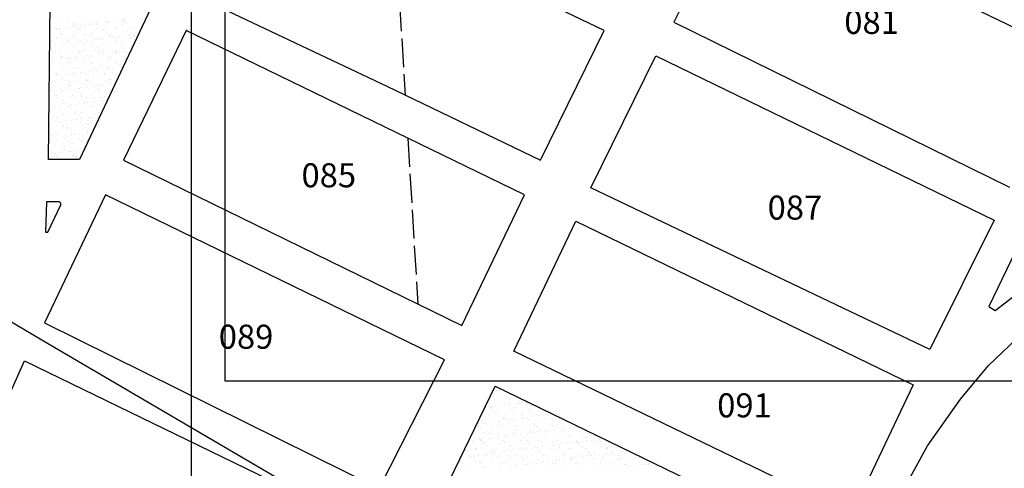
# Model space of a CAD drawing. Extents: x 183092 to 370957, y 1671495 to 3349112.
# Drawn here: x 184481 to 184892, y 1672949 to 1673136 of the extents above; entities that cross this region are included whole.
import ezdxf

# ---------------------------------------------------------------- set-up
doc = ezdxf.new("R2010")
doc.units = 0
doc.header["$MEASUREMENT"] = 0
doc.linetypes.add('ACAD_ISO02W100', pattern=[15, 12, -3])
doc.layers.get('0').update_dxf_attribs({"linetype": 'CONTINUOUS'})
for name, color, linetype in [('P-AREA_VERDE', 3, 'CONTINUOUS'), ('P-LIM_AREA_COMP', 40, 'ACAD_ISO02W100'), ('P-LIM_SUBUEU', 5, 'CONTINUOUS'), ('P-LIM_TRAC_VIARIO', 1, 'CONTINUOUS'), ('P-MALHA', 7, 'CONTINUOUS')]:
    doc.layers.add(name, color=color, linetype=linetype)
doc.styles.add('SIMPLEX', font='simplex.shx')

msp = doc.modelspace()

# ---------------------------------------------------------------- linework, layer by layer
at = {"color": 255}
msp.add_lwpolyline([(184566.973, 1672984.947), (184566.973, 1673923.793), (185934.211, 1673923.793), (185934.211, 1672984.947)], close=True, dxfattribs=at)
at = {"layer": 'P-AREA_VERDE'}
for p, q in [((184493.336, 1673077.374), (184494.032, 1673142.339)), ((184535.924, 1673140.081), (184506.2, 1673077.374)), ((184501.196, 1673135.155), (184501.196, 1673135.155)), ((184508.981, 1673135.169), (184508.981, 1673135.169)), ((184516.766, 1673135.184), (184516.766, 1673135.184)), ((184523.657, 1673135.267), (184523.657, 1673135.267)), ((184524.552, 1673135.198), (184524.552, 1673135.198)), ((184524.959, 1673135.438), (184524.959, 1673135.438)), ((184531.71, 1673135.44), (184531.71, 1673135.44)), ((184532.337, 1673135.212), (184532.337, 1673135.212)), ((184494.465, 1673134.469), (184494.465, 1673134.469)), ((184494.87, 1673131.858), (184494.87, 1673131.858)), ((184496.064, 1673131.781), (184496.064, 1673131.781)), ((184496.525, 1673131.359), (184496.525, 1673131.359)), ((184496.74, 1673131.723), (184496.74, 1673131.723)), ((184498.041, 1673131.895), (184498.041, 1673131.895)), ((184498.242, 1673134.445), (184498.242, 1673134.445)), ((184498.26, 1673132.052), (184498.26, 1673132.052)), ((184500.073, 1673132.162), (184500.073, 1673132.162)), ((184501.623, 1673132.101), (184501.623, 1673132.101)), ((184502.25, 1673134.484), (184502.25, 1673134.484)), ((184503.469, 1673132.609), (184503.469, 1673132.609)), ((184503.579, 1673133.975), (184503.579, 1673133.975)), ((184504.04, 1673133.553), (184504.04, 1673133.553)), ((184504.637, 1673134.415), (184504.637, 1673134.415)), ((184504.77, 1673132.781), (184504.77, 1673132.781)), ((184506.045, 1673132.066), (184506.045, 1673132.066)), ((184506.215, 1673131.56), (184506.215, 1673131.56)), ((184506.803, 1673133.048), (184506.803, 1673133.048)), ((184508.167, 1673132.185), (184508.167, 1673132.185)), ((184510.035, 1673134.498), (184510.035, 1673134.498)), ((184510.199, 1673133.495), (184510.199, 1673133.495)), ((184511.39, 1673134.658), (184511.39, 1673134.658)), ((184511.5, 1673133.666), (184511.5, 1673133.666)), ((184513.532, 1673133.934), (184513.532, 1673133.934)), ((184513.73, 1673133.754), (184513.73, 1673133.754)), ((184513.831, 1673132.08), (184513.831, 1673132.08)), ((184514.562, 1673132.154), (184514.562, 1673132.154)), ((184516.219, 1673131.474), (184516.219, 1673131.474)), ((184516.679, 1673131.052), (184516.679, 1673131.052)), ((184516.928, 1673134.381), (184516.928, 1673134.381)), ((184517.821, 1673134.512), (184517.821, 1673134.512)), ((184517.933, 1673134.741), (184517.933, 1673134.741)), ((184518.229, 1673134.552), (184518.229, 1673134.552)), ((184520.262, 1673134.82), (184520.262, 1673134.82)), ((184521.314, 1673132.397), (184521.314, 1673132.397)), ((184521.616, 1673132.094), (184521.616, 1673132.094)), ((184523.734, 1673133.668), (184523.734, 1673133.668)), ((184524.195, 1673133.246), (184524.195, 1673133.246)), ((184524.329, 1673134.711), (184524.329, 1673134.711)), ((184525.606, 1673134.526), (184525.606, 1673134.526)), ((184526.37, 1673131.253), (184526.37, 1673131.253)), ((184527.858, 1673132.481), (184527.858, 1673132.481)), ((184529.401, 1673132.108), (184529.401, 1673132.108)), ((184531.081, 1673134.954), (184531.081, 1673134.954)), ((184495.028, 1673127.041), (184495.028, 1673127.041)), ((184495.429, 1673128.881), (184495.429, 1673128.881)), ((184496.484, 1673128.209), (184496.484, 1673128.209)), ((184498.4, 1673129.628), (184498.4, 1673129.628)), ((184498.7, 1673129.366), (184498.7, 1673129.366)), ((184501.188, 1673127.085), (184501.188, 1673127.085)), ((184501.78, 1673127.284), (184501.78, 1673127.284)), ((184503.215, 1673128.895), (184503.215, 1673128.895)), ((184504.269, 1673128.223), (184504.269, 1673128.223)), ((184504.795, 1673129.598), (184504.795, 1673129.598)), ((184508.324, 1673127.368), (184508.324, 1673127.368)), ((184508.703, 1673129.28), (184508.703, 1673129.28)), ((184509.108, 1673126.879), (184509.108, 1673126.879)), ((184509.164, 1673128.857), (184509.164, 1673128.857)), ((184511, 1673128.909), (184511, 1673128.909)), ((184511.339, 1673126.864), (184511.339, 1673126.864)), ((184511.547, 1673129.841), (184511.547, 1673129.841)), ((184512.054, 1673128.238), (184512.054, 1673128.238)), ((184512.504, 1673127.326), (184512.504, 1673127.326)), ((184513.805, 1673127.497), (184513.805, 1673127.497)), ((184514.719, 1673127.337), (184514.719, 1673127.337)), ((184515.837, 1673127.765), (184515.837, 1673127.765)), ((184518.091, 1673129.924), (184518.091, 1673129.924)), ((184518.785, 1673128.923), (184518.785, 1673128.923)), ((184518.854, 1673129.059), (184518.854, 1673129.059)), ((184519.233, 1673128.212), (184519.233, 1673128.212)), ((184519.84, 1673128.252), (184519.84, 1673128.252)), ((184520.534, 1673128.383), (184520.534, 1673128.383)), ((184521.471, 1673127.58), (184521.471, 1673127.58)), ((184522.567, 1673128.651), (184522.567, 1673128.651)), ((184524.486, 1673129.894), (184524.486, 1673129.894)), ((184525.962, 1673129.098), (184525.962, 1673129.098)), ((184526.571, 1673128.937), (184526.571, 1673128.937)), ((184527.264, 1673129.269), (184527.264, 1673129.269)), ((184527.625, 1673128.266), (184527.625, 1673128.266)), ((184528.015, 1673127.664), (184528.015, 1673127.664)), ((184528.858, 1673128.973), (184528.858, 1673128.973)), ((184529.296, 1673129.537), (184529.296, 1673129.537)), ((184529.319, 1673128.55), (184529.319, 1673128.55)), ((184494.133, 1673124.469), (184494.133, 1673124.469)), ((184495.649, 1673125.107), (184495.649, 1673125.107)), ((184498.557, 1673124.811), (184498.557, 1673124.811)), ((184499.045, 1673125.554), (184499.045, 1673125.554)), ((184500.279, 1673125.791), (184500.279, 1673125.791)), ((184500.346, 1673125.725), (184500.346, 1673125.725)), ((184501.649, 1673126.663), (184501.649, 1673126.663)), ((184502.378, 1673125.993), (184502.378, 1673125.993)), ((184503.824, 1673124.67), (184503.824, 1673124.67)), ((184504.952, 1673124.781), (184504.952, 1673124.781)), ((184505.774, 1673126.44), (184505.774, 1673126.44)), ((184507.075, 1673126.611), (184507.075, 1673126.611)), ((184508.064, 1673125.806), (184508.064, 1673125.806)), ((184511.704, 1673125.024), (184511.704, 1673125.024)), ((184513.827, 1673124.584), (184513.827, 1673124.584)), ((184514.288, 1673124.162), (184514.288, 1673124.162)), ((184515.85, 1673125.82), (184515.85, 1673125.82)), ((184518.248, 1673125.107), (184518.248, 1673125.107)), ((184521.343, 1673126.779), (184521.343, 1673126.779)), ((184521.629, 1673122.763), (184521.629, 1673122.763)), ((184521.803, 1673126.356), (184521.803, 1673126.356)), ((184523.635, 1673125.834), (184523.635, 1673125.834)), ((184523.978, 1673124.363), (184523.978, 1673124.363)), ((184524.644, 1673125.077), (184524.644, 1673125.077)), ((184494.513, 1673119.517), (184494.513, 1673119.517)), ((184495.185, 1673122.224), (184495.185, 1673122.224)), ((184495.922, 1673118.67), (184495.922, 1673118.67)), ((184496.308, 1673122.476), (184496.308, 1673122.476)), ((184497.448, 1673122.621), (184497.448, 1673122.621)), ((184497.954, 1673118.937), (184497.954, 1673118.937)), ((184498.503, 1673121.949), (184498.503, 1673121.949)), ((184498.715, 1673119.994), (184498.715, 1673119.994)), ((184498.797, 1673120.196), (184498.797, 1673120.196)), ((184499.257, 1673119.774), (184499.257, 1673119.774)), ((184501.35, 1673119.384), (184501.35, 1673119.384)), ((184501.938, 1673122.467), (184501.938, 1673122.467)), ((184502.298, 1673119.531), (184502.298, 1673119.531)), ((184502.651, 1673119.556), (184502.651, 1673119.556)), ((184504.683, 1673119.823), (184504.683, 1673119.823)), ((184505.11, 1673119.964), (184505.11, 1673119.964)), ((184505.234, 1673122.635), (184505.234, 1673122.635)), ((184506.288, 1673121.963), (184506.288, 1673121.963)), ((184506.312, 1673122.39), (184506.312, 1673122.39)), ((184506.773, 1673121.968), (184506.773, 1673121.968)), ((184508.079, 1673120.27), (184508.079, 1673120.27)), ((184508.481, 1673122.551), (184508.481, 1673122.551)), ((184508.948, 1673119.975), (184508.948, 1673119.975)), ((184509.38, 1673120.442), (184509.38, 1673120.442)), ((184510.083, 1673119.545), (184510.083, 1673119.545)), ((184511.413, 1673120.709), (184511.413, 1673120.709)), ((184511.862, 1673120.207), (184511.862, 1673120.207)), ((184513.019, 1673122.649), (184513.019, 1673122.649)), ((184514.073, 1673121.977), (184514.073, 1673121.977)), ((184514.809, 1673121.156), (184514.809, 1673121.156)), ((184514.877, 1673122.52), (184514.877, 1673122.52)), ((184516.11, 1673121.328), (184516.11, 1673121.328)), ((184516.463, 1673122.169), (184516.463, 1673122.169)), ((184517.869, 1673119.559), (184517.869, 1673119.559)), ((184518.142, 1673121.595), (184518.142, 1673121.595)), ((184518.406, 1673120.29), (184518.406, 1673120.29)), ((184518.951, 1673119.889), (184518.951, 1673119.889)), ((184519.412, 1673119.467), (184519.412, 1673119.467)), ((184520.805, 1673122.663), (184520.805, 1673122.663)), ((184521.538, 1673122.042), (184521.538, 1673122.042)), ((184521.859, 1673121.991), (184521.859, 1673121.991)), ((184522.839, 1673122.214), (184522.839, 1673122.214)), ((184524.801, 1673120.26), (184524.801, 1673120.26)), ((184524.872, 1673122.481), (184524.872, 1673122.481)), ((184525.654, 1673119.574), (184525.654, 1673119.574)), ((184526.467, 1673122.083), (184526.467, 1673122.083)), ((184526.927, 1673121.661), (184526.927, 1673121.661)), ((184493.917, 1673115.587), (184493.917, 1673115.587)), ((184494.62, 1673118.498), (184494.62, 1673118.498)), ((184495.343, 1673117.407), (184495.343, 1673117.407)), ((184498.872, 1673115.177), (184498.872, 1673115.177)), ((184499.468, 1673116.36), (184499.468, 1673116.36)), ((184500.522, 1673115.689), (184500.522, 1673115.689)), ((184501.432, 1673117.781), (184501.432, 1673117.781)), ((184502.095, 1673117.65), (184502.095, 1673117.65)), ((184503.921, 1673115.501), (184503.921, 1673115.501)), ((184504.382, 1673115.078), (184504.382, 1673115.078)), ((184505.267, 1673115.146), (184505.267, 1673115.146)), ((184507.253, 1673116.374), (184507.253, 1673116.374)), ((184508.307, 1673115.703), (184508.307, 1673115.703)), ((184508.639, 1673117.734), (184508.639, 1673117.734)), ((184511.436, 1673117.695), (184511.436, 1673117.695)), ((184511.897, 1673117.273), (184511.897, 1673117.273)), ((184512.019, 1673115.39), (184512.019, 1673115.39)), ((184513.718, 1673114.54), (184513.718, 1673114.54)), ((184514.072, 1673115.28), (184514.072, 1673115.28)), ((184515.034, 1673117.703), (184515.034, 1673117.703)), ((184515.038, 1673116.389), (184515.038, 1673116.389)), ((184516.093, 1673115.717), (184516.093, 1673115.717)), ((184517.114, 1673114.987), (184517.114, 1673114.987)), ((184518.415, 1673115.158), (184518.415, 1673115.158)), ((184518.563, 1673115.473), (184518.563, 1673115.473)), ((184520.447, 1673115.426), (184520.447, 1673115.426)), ((184521.587, 1673117.474), (184521.587, 1673117.474)), ((184521.786, 1673117.946), (184521.786, 1673117.946)), ((184522.824, 1673116.403), (184522.824, 1673116.403)), ((184523.843, 1673115.873), (184523.843, 1673115.873)), ((184523.878, 1673115.731), (184523.878, 1673115.731)), ((184524.075, 1673115.194), (184524.075, 1673115.194)), ((184495.5, 1673112.59), (184495.5, 1673112.59)), ((184496.405, 1673113.306), (184496.405, 1673113.306)), ((184496.532, 1673113.257), (184496.532, 1673113.257)), ((184496.866, 1673112.884), (184496.866, 1673112.884)), ((184496.925, 1673112.329), (184496.925, 1673112.329)), ((184498.227, 1673112.5), (184498.227, 1673112.5)), ((184499.041, 1673110.891), (184499.041, 1673110.891)), ((184500.259, 1673112.768), (184500.259, 1673112.768)), ((184502.252, 1673112.833), (184502.252, 1673112.833)), ((184503.655, 1673113.215), (184503.655, 1673113.215)), ((184504.317, 1673113.271), (184504.317, 1673113.271)), ((184504.956, 1673113.386), (184504.956, 1673113.386)), ((184506.556, 1673113.085), (184506.556, 1673113.085)), ((184506.988, 1673113.654), (184506.988, 1673113.654)), ((184508.796, 1673112.917), (184508.796, 1673112.917)), ((184509.045, 1673110.805), (184509.045, 1673110.805)), ((184510.384, 1673114.101), (184510.384, 1673114.101)), ((184511.685, 1673114.272), (184511.685, 1673114.272)), ((184512.102, 1673113.285), (184512.102, 1673113.285)), ((184512.177, 1673110.573), (184512.177, 1673110.573)), ((184515.192, 1673112.886), (184515.192, 1673112.886)), ((184516.56, 1673112.999), (184516.56, 1673112.999)), ((184517.021, 1673112.577), (184517.021, 1673112.577)), ((184518.721, 1673110.656), (184518.721, 1673110.656)), ((184519.196, 1673110.584), (184519.196, 1673110.584)), ((184519.888, 1673113.299), (184519.888, 1673113.299)), ((184521.944, 1673113.129), (184521.944, 1673113.129)), ((184493.701, 1673110.086), (184493.701, 1673110.086)), ((184494.014, 1673106.417), (184494.014, 1673106.417)), ((184494.756, 1673109.414), (184494.756, 1673109.414)), ((184495.658, 1673107.773), (184495.658, 1673107.773)), ((184498.551, 1673106.996), (184498.551, 1673106.996)), ((184499.029, 1673110.36), (184499.029, 1673110.36)), ((184500.532, 1673106.331), (184500.532, 1673106.331)), ((184501.487, 1673110.1), (184501.487, 1673110.1)), ((184501.529, 1673108.611), (184501.529, 1673108.611)), ((184501.99, 1673108.189), (184501.99, 1673108.189)), ((184502.41, 1673108.016), (184502.41, 1673108.016)), ((184502.541, 1673109.428), (184502.541, 1673109.428)), ((184502.564, 1673106.599), (184502.564, 1673106.599)), ((184505.425, 1673110.329), (184505.425, 1673110.329)), ((184505.96, 1673107.046), (184505.96, 1673107.046)), ((184506.336, 1673107.011), (184506.336, 1673107.011)), ((184507.261, 1673107.217), (184507.261, 1673107.217)), ((184508.954, 1673108.1), (184508.954, 1673108.1)), ((184509.272, 1673110.114), (184509.272, 1673110.114)), ((184509.293, 1673107.484), (184509.293, 1673107.484)), ((184509.506, 1673110.383), (184509.506, 1673110.383)), ((184510.326, 1673109.443), (184510.326, 1673109.443)), ((184511.681, 1673108.39), (184511.681, 1673108.39)), ((184512.689, 1673107.932), (184512.689, 1673107.932)), ((184513.99, 1673108.103), (184513.99, 1673108.103)), ((184514.121, 1673107.025), (184514.121, 1673107.025)), ((184515.349, 1673108.069), (184515.349, 1673108.069)), ((184516.023, 1673108.37), (184516.023, 1673108.37)), ((184517.057, 1673110.128), (184517.057, 1673110.128)), ((184518.112, 1673109.457), (184518.112, 1673109.457)), ((184519.419, 1673108.817), (184519.419, 1673108.817)), ((184520.72, 1673108.989), (184520.72, 1673108.989)), ((184493.802, 1673105.445), (184493.802, 1673105.445)), ((184494.475, 1673105.995), (184494.475, 1673105.995)), ((184495.72, 1673103.826), (184495.72, 1673103.826)), ((184495.815, 1673102.956), (184495.815, 1673102.956)), ((184495.835, 1673105.713), (184495.835, 1673105.713)), ((184496.65, 1673104.002), (184496.65, 1673104.002)), ((184496.775, 1673103.154), (184496.775, 1673103.154)), ((184499.187, 1673105.543), (184499.187, 1673105.543)), ((184499.23, 1673106.16), (184499.23, 1673106.16)), ((184502.567, 1673103.199), (184502.567, 1673103.199)), ((184503.506, 1673103.84), (184503.506, 1673103.84)), ((184504.165, 1673106.196), (184504.165, 1673106.196)), ((184504.56, 1673103.168), (184504.56, 1673103.168)), ((184505.582, 1673105.512), (184505.582, 1673105.512)), ((184506.654, 1673103.916), (184506.654, 1673103.916)), ((184507.114, 1673103.493), (184507.114, 1673103.493)), ((184509.111, 1673103.283), (184509.111, 1673103.283)), ((184511.291, 1673103.854), (184511.291, 1673103.854)), ((184512.334, 1673105.756), (184512.334, 1673105.756)), ((184512.345, 1673103.182), (184512.345, 1673103.182)), ((184514.169, 1673106.11), (184514.169, 1673106.11)), ((184514.63, 1673105.688), (184514.63, 1673105.688)), ((184515.507, 1673103.252), (184515.507, 1673103.252)), ((184516.805, 1673103.695), (184516.805, 1673103.695)), ((184518.878, 1673105.839), (184518.878, 1673105.839)), ((184494.806, 1673099.104), (184494.806, 1673099.104)), ((184495.973, 1673098.139), (184495.973, 1673098.139)), ((184496.107, 1673099.276), (184496.107, 1673099.276)), ((184498.14, 1673099.543), (184498.14, 1673099.543)), ((184499.138, 1673101.722), (184499.138, 1673101.722)), ((184499.344, 1673100.726), (184499.344, 1673100.726)), ((184499.599, 1673101.299), (184499.599, 1673101.299)), ((184500.57, 1673100.736), (184500.57, 1673100.736)), ((184501.535, 1673099.99), (184501.535, 1673099.99)), ((184501.774, 1673099.306), (184501.774, 1673099.306)), ((184502.725, 1673098.382), (184502.725, 1673098.382)), ((184502.837, 1673100.162), (184502.837, 1673100.162)), ((184504.869, 1673100.429), (184504.869, 1673100.429)), ((184505.74, 1673100.695), (184505.74, 1673100.695)), ((184508.265, 1673100.876), (184508.265, 1673100.876)), ((184508.355, 1673100.75), (184508.355, 1673100.75)), ((184509.269, 1673098.465), (184509.269, 1673098.465)), ((184509.289, 1673101.5), (184509.289, 1673101.5)), ((184509.566, 1673101.047), (184509.566, 1673101.047)), ((184511.598, 1673101.315), (184511.598, 1673101.315)), ((184511.778, 1673099.22), (184511.778, 1673099.22)), ((184512.238, 1673098.798), (184512.238, 1673098.798)), ((184512.492, 1673100.939), (184512.492, 1673100.939)), ((184514.994, 1673101.762), (184514.994, 1673101.762)), ((184515.664, 1673098.435), (184515.664, 1673098.435)), ((184516.141, 1673100.764), (184516.141, 1673100.764)), ((184516.295, 1673101.933), (184516.295, 1673101.933)), ((184494.259, 1673097.112), (184494.259, 1673097.112)), ((184494.804, 1673094.462), (184494.804, 1673094.462)), ((184496.747, 1673094.832), (184496.747, 1673094.832)), ((184497.208, 1673094.41), (184497.208, 1673094.41)), ((184497.739, 1673097.565), (184497.739, 1673097.565)), ((184498.794, 1673096.894), (184498.794, 1673096.894)), ((184499.502, 1673095.909), (184499.502, 1673095.909)), ((184502.589, 1673094.476), (184502.589, 1673094.476)), ((184504.262, 1673097.026), (184504.262, 1673097.026)), ((184504.723, 1673096.604), (184504.723, 1673096.604)), ((184505.142, 1673093.992), (184505.142, 1673093.992)), ((184505.525, 1673097.58), (184505.525, 1673097.58)), ((184505.897, 1673095.878), (184505.897, 1673095.878)), ((184506.579, 1673096.908), (184506.579, 1673096.908)), ((184506.898, 1673094.611), (184506.898, 1673094.611)), ((184507.174, 1673094.26), (184507.174, 1673094.26)), ((184510.374, 1673094.49), (184510.374, 1673094.49)), ((184510.57, 1673094.707), (184510.57, 1673094.707)), ((184511.871, 1673094.878), (184511.871, 1673094.878)), ((184512.649, 1673096.121), (184512.649, 1673096.121)), ((184513.31, 1673097.594), (184513.31, 1673097.594)), ((184513.903, 1673095.146), (184513.903, 1673095.146)), ((184514.364, 1673096.922), (184514.364, 1673096.922)), ((184514.413, 1673096.805), (184514.413, 1673096.805)), ((184493.715, 1673092.488), (184493.715, 1673092.488)), ((184496.13, 1673093.322), (184496.13, 1673093.322)), ((184497.111, 1673092.935), (184497.111, 1673092.935)), ((184498.412, 1673093.106), (184498.412, 1673093.106)), ((184499.383, 1673092.417), (184499.383, 1673092.417)), ((184499.659, 1673091.092), (184499.659, 1673091.092)), ((184499.758, 1673091.305), (184499.758, 1673091.305)), ((184500.445, 1673093.374), (184500.445, 1673093.374)), ((184500.813, 1673090.634), (184500.813, 1673090.634)), ((184501.871, 1673090.137), (184501.871, 1673090.137)), ((184502.882, 1673093.565), (184502.882, 1673093.565)), ((184503.84, 1673093.821), (184503.84, 1673093.821)), ((184506.055, 1673091.061), (184506.055, 1673091.061)), ((184507.544, 1673091.319), (184507.544, 1673091.319)), ((184508.598, 1673090.648), (184508.598, 1673090.648)), ((184509.386, 1673092.331), (184509.386, 1673092.331)), ((184509.426, 1673093.648), (184509.426, 1673093.648)), ((184509.847, 1673091.909), (184509.847, 1673091.909)), ((184512.022, 1673089.916), (184512.022, 1673089.916)), ((184493.988, 1673086.051), (184493.988, 1673086.051)), ((184494.356, 1673087.942), (184494.356, 1673087.942)), ((184494.817, 1673087.52), (184494.817, 1673087.52)), ((184496.02, 1673086.318), (184496.02, 1673086.318)), ((184496.288, 1673088.505), (184496.288, 1673088.505)), ((184496.823, 1673088.202), (184496.823, 1673088.202)), ((184499.416, 1673086.765), (184499.416, 1673086.765)), ((184499.817, 1673086.275), (184499.817, 1673086.275)), ((184500.717, 1673086.937), (184500.717, 1673086.937)), ((184502.332, 1673089.714), (184502.332, 1673089.714)), ((184502.75, 1673087.204), (184502.75, 1673087.204)), ((184503.04, 1673088.748), (184503.04, 1673088.748)), ((184504.507, 1673087.721), (184504.507, 1673087.721)), ((184504.608, 1673088.216), (184504.608, 1673088.216)), ((184506.145, 1673087.651), (184506.145, 1673087.651)), ((184506.212, 1673086.244), (184506.212, 1673086.244)), ((184507.447, 1673087.823), (184507.447, 1673087.823)), ((184509.479, 1673088.09), (184509.479, 1673088.09)), ((184509.584, 1673088.831), (184509.584, 1673088.831)), ((184493.992, 1673085.031), (184493.992, 1673085.031)), ((184495.046, 1673084.359), (184495.046, 1673084.359)), ((184496.445, 1673083.688), (184496.445, 1673083.688)), ((184496.992, 1673085.527), (184496.992, 1673085.527)), ((184498.842, 1673081.941), (184498.842, 1673081.941)), ((184499.48, 1673083.247), (184499.48, 1673083.247)), ((184499.941, 1673082.825), (184499.941, 1673082.825)), ((184501.778, 1673085.045), (184501.778, 1673085.045)), ((184502.832, 1673084.373), (184502.832, 1673084.373)), ((184503.197, 1673083.931), (184503.197, 1673083.931)), ((184506.627, 1673081.955), (184506.627, 1673081.955)), ((184506.995, 1673085.441), (184506.995, 1673085.441)), ((184507.456, 1673085.019), (184507.456, 1673085.019)), ((184509.563, 1673085.059), (184509.563, 1673085.059)), ((184493.43, 1673081.374), (184493.43, 1673081.374)), ((184494.6, 1673078.638), (184494.6, 1673078.638)), ((184494.991, 1673079.71), (184494.991, 1673079.71)), ((184496.011, 1673078.77), (184496.011, 1673078.77)), ((184496.293, 1673079.881), (184496.293, 1673079.881)), ((184496.603, 1673078.87), (184496.603, 1673078.87)), ((184497.066, 1673078.099), (184497.066, 1673078.099)), ((184498.325, 1673080.149), (184498.325, 1673080.149)), ((184499.974, 1673081.458), (184499.974, 1673081.458)), ((184501.721, 1673080.596), (184501.721, 1673080.596)), ((184502.116, 1673080.832), (184502.116, 1673080.832)), ((184503.022, 1673080.767), (184503.022, 1673080.767)), ((184503.355, 1673079.114), (184503.355, 1673079.114)), ((184503.797, 1673078.785), (184503.797, 1673078.785)), ((184504.604, 1673078.552), (184504.604, 1673078.552)), ((184504.851, 1673078.113), (184504.851, 1673078.113)), ((184505.055, 1673081.035), (184505.055, 1673081.035)), ((184505.065, 1673078.129), (184505.065, 1673078.129)), ((184506.37, 1673081.427), (184506.37, 1673081.427)), ((184506.2, 1673077.374), (184493.336, 1673077.374)), ((184506.2, 1673077.374), (184506.2, 1673077.374)), ((184506.2, 1673077.374), (184506.2, 1673077.374)), ((184492.503, 1673059.626), (184492.047, 1673047.089)), ((184497.865, 1673059.626), (184492.503, 1673059.626)), ((184492.503, 1673059.626), (184492.503, 1673059.626)), ((184492.503, 1673059.626), (184492.503, 1673059.626)), ((184492.503, 1673059.626), (184492.503, 1673059.626)), ((184493.059, 1673047.039), (184498.421, 1673058.412)), ((184494.218, 1673057.289), (184494.218, 1673057.289)), ((184495.337, 1673059.304), (184495.337, 1673059.304)), ((184497.233, 1673059.602), (184497.233, 1673059.602)), ((184497.43, 1673057.883), (184497.43, 1673057.883)), ((184498.421, 1673059.12), (184497.865, 1673059.626)), ((184497.891, 1673057.461), (184497.891, 1673057.461)), ((184498.421, 1673058.412), (184498.421, 1673059.12)), ((184498.421, 1673058.412), (184498.421, 1673058.412)), ((184498.421, 1673058.412), (184498.421, 1673058.412)), ((184498.421, 1673058.412), (184498.421, 1673058.412)), ((184492.551, 1673053.274), (184492.551, 1673053.274)), ((184494.086, 1673053.699), (184494.086, 1673053.699)), ((184493.366, 1673050.612), (184493.366, 1673050.612)), ((184494.375, 1673052.472), (184494.375, 1673052.472)), ((184492.047, 1673047.089), (184492.047, 1673047.089)), ((184492.047, 1673047.089), (184492.047, 1673047.089)), ((184492.047, 1673047.089), (184493.059, 1673047.039)), ((184493.057, 1673047.091), (184493.057, 1673047.091)), ((184493.059, 1673047.039), (184493.059, 1673047.039)), ((184653.874, 1672930.042), (184679.633, 1672982.835)), ((184679.633, 1672982.835), (184679.633, 1672982.835)), ((184679.633, 1672982.835), (184679.633, 1672982.835)), ((184679.633, 1672982.835), (184679.633, 1672982.835)), ((184679.633, 1672982.835), (184679.633, 1672982.835)), ((184679.633, 1672982.835), (184679.633, 1672982.835)), ((184679.633, 1672982.835), (184820.255, 1672914.808)), ((184680.104, 1672981.096), (184680.104, 1672981.096)), ((184680.189, 1672981.223), (184680.189, 1672981.223)), ((184680.65, 1672980.8), (184680.65, 1672980.8)), ((184681.406, 1672981.267), (184681.406, 1672981.267)), ((184683.885, 1672980.62), (184683.885, 1672980.62)), ((184677.29, 1672975.56), (184677.29, 1672975.56)), ((184680.662, 1672978.147), (184680.662, 1672978.147)), ((184681.088, 1672975.786), (184681.088, 1672975.786)), ((184682.409, 1672974.927), (184682.409, 1672974.927)), ((184682.825, 1672978.807), (184682.825, 1672978.807)), ((184683.711, 1672975.098), (184683.711, 1672975.098)), ((184684.023, 1672978.889), (184684.023, 1672978.889)), ((184684.042, 1672975.803), (184684.042, 1672975.803)), ((184685.078, 1672978.218), (184685.078, 1672978.218)), ((184685.313, 1672976.527), (184685.313, 1672976.527)), ((184685.743, 1672975.365), (184685.743, 1672975.365)), ((184685.774, 1672976.105), (184685.774, 1672976.105)), ((184687.057, 1672978.116), (184687.057, 1672978.116)), ((184688.873, 1672975.8), (184688.873, 1672975.8)), ((184689.139, 1672975.813), (184689.139, 1672975.813)), ((184690.44, 1672975.984), (184690.44, 1672975.984)), ((184690.586, 1672975.887), (184690.586, 1672975.887)), ((184692.472, 1672976.251), (184692.472, 1672976.251)), ((184675.68, 1672974.041), (184675.68, 1672974.041)), ((184676.981, 1672974.212), (184676.981, 1672974.212)), ((184677.798, 1672974.333), (184677.798, 1672974.333)), ((184678.257, 1672972.615), (184678.257, 1672972.615)), ((184678.259, 1672973.911), (184678.259, 1672973.911)), ((184679.014, 1672974.48), (184679.014, 1672974.48)), ((184679.311, 1672971.943), (184679.311, 1672971.943)), ((184680.434, 1672971.918), (184680.434, 1672971.918)), ((184680.819, 1672973.33), (184680.819, 1672973.33)), ((184684.2, 1672970.986), (184684.2, 1672970.986)), ((184686.043, 1672972.629), (184686.043, 1672972.629)), ((184687.097, 1672971.957), (184687.097, 1672971.957)), ((184687.215, 1672973.299), (184687.215, 1672973.299)), ((184687.949, 1672974.112), (184687.949, 1672974.112)), ((184690.437, 1672971.832), (184690.437, 1672971.832)), ((184690.744, 1672971.069), (184690.744, 1672971.069)), ((184690.898, 1672971.41), (184690.898, 1672971.41)), ((184693.828, 1672972.643), (184693.828, 1672972.643)), ((184693.967, 1672973.543), (184693.967, 1672973.543)), ((184694.882, 1672971.972), (184694.882, 1672971.972)), ((184697.139, 1672971.039), (184697.139, 1672971.039)), ((184698.413, 1672973.604), (184698.413, 1672973.604)), ((184700.588, 1672971.611), (184700.588, 1672971.611)), ((184701.507, 1672970.968), (184701.507, 1672970.968)), ((184672.557, 1672967.157), (184672.557, 1672967.157)), ((184674.433, 1672968.429), (184674.433, 1672968.429)), ((184674.589, 1672967.424), (184674.589, 1672967.424)), ((184675.321, 1672969.511), (184675.321, 1672969.511)), ((184675.407, 1672967.444), (184675.407, 1672967.444)), ((184675.867, 1672967.021), (184675.867, 1672967.021)), ((184677.448, 1672970.743), (184677.448, 1672970.743)), ((184677.985, 1672967.871), (184677.985, 1672967.871)), ((184679.286, 1672968.043), (184679.286, 1672968.043)), ((184680.977, 1672968.513), (184680.977, 1672968.513)), ((184681.319, 1672968.31), (184681.319, 1672968.31)), ((184682.922, 1672969.638), (184682.922, 1672969.638)), ((184683.107, 1672969.525), (184683.107, 1672969.525)), ((184683.383, 1672969.215), (184683.383, 1672969.215)), ((184684.714, 1672968.757), (184684.714, 1672968.757)), ((184685.558, 1672967.222), (184685.558, 1672967.222)), ((184686.016, 1672968.928), (184686.016, 1672968.928)), ((184687.372, 1672968.482), (184687.372, 1672968.482)), ((184688.048, 1672969.196), (184688.048, 1672969.196)), ((184690.892, 1672969.54), (184690.892, 1672969.54)), ((184691.444, 1672969.643), (184691.444, 1672969.643)), ((184692.745, 1672969.814), (184692.745, 1672969.814)), ((184693.073, 1672969.417), (184693.073, 1672969.417)), ((184694.124, 1672968.725), (184694.124, 1672968.725)), ((184694.777, 1672970.082), (184694.777, 1672970.082)), ((184695.561, 1672967.137), (184695.561, 1672967.137)), ((184696.022, 1672966.714), (184696.022, 1672966.714)), ((184698.173, 1672970.529), (184698.173, 1672970.529)), ((184698.677, 1672969.554), (184698.677, 1672969.554)), ((184699.474, 1672970.7), (184699.474, 1672970.7)), ((184700.668, 1672968.809), (184700.668, 1672968.809)), ((184703.077, 1672969.331), (184703.077, 1672969.331)), ((184703.537, 1672968.909), (184703.537, 1672968.909)), ((184705.712, 1672966.916), (184705.712, 1672966.916)), ((184706.463, 1672969.568), (184706.463, 1672969.568)), ((184707.064, 1672968.778), (184707.064, 1672968.778)), ((184670.527, 1672962.834), (184670.527, 1672962.834)), ((184672.491, 1672966.341), (184672.491, 1672966.341)), ((184673.545, 1672965.669), (184673.545, 1672965.669)), ((184674.59, 1672963.612), (184674.59, 1672963.612)), ((184677.34, 1672963.251), (184677.34, 1672963.251)), ((184677.605, 1672965.926), (184677.605, 1672965.926)), ((184678.042, 1672965.028), (184678.042, 1672965.028)), ((184680.276, 1672966.355), (184680.276, 1672966.355)), ((184680.531, 1672962.748), (184680.531, 1672962.748)), ((184681.134, 1672963.696), (184681.134, 1672963.696)), ((184681.331, 1672965.683), (184681.331, 1672965.683)), ((184684.357, 1672966.169), (184684.357, 1672966.169)), ((184685.126, 1672963.265), (184685.126, 1672963.265)), ((184687.019, 1672962.588), (184687.019, 1672962.588)), ((184687.53, 1672963.665), (184687.53, 1672963.665)), ((184688.046, 1672964.942), (184688.046, 1672964.942)), ((184688.062, 1672966.369), (184688.062, 1672966.369)), ((184688.321, 1672962.759), (184688.321, 1672962.759)), ((184688.507, 1672964.52), (184688.507, 1672964.52)), ((184689.116, 1672965.697), (184689.116, 1672965.697)), ((184690.353, 1672963.027), (184690.353, 1672963.027)), ((184690.901, 1672966.252), (184690.901, 1672966.252)), ((184692.911, 1672963.279), (184692.911, 1672963.279)), ((184693.749, 1672963.474), (184693.749, 1672963.474)), ((184694.282, 1672963.908), (184694.282, 1672963.908)), ((184695.05, 1672963.645), (184695.05, 1672963.645)), ((184695.847, 1672966.383), (184695.847, 1672966.383)), ((184696.901, 1672965.711), (184696.901, 1672965.711)), ((184697.082, 1672963.913), (184697.082, 1672963.913)), ((184697.297, 1672966.222), (184697.297, 1672966.222)), ((184698.197, 1672964.721), (184698.197, 1672964.721)), ((184700.478, 1672964.36), (184700.478, 1672964.36)), ((184700.696, 1672963.294), (184700.696, 1672963.294)), ((184700.826, 1672963.992), (184700.826, 1672963.992)), ((184701.779, 1672964.531), (184701.779, 1672964.531)), ((184703.632, 1672966.397), (184703.632, 1672966.397)), ((184703.812, 1672964.799), (184703.812, 1672964.799)), ((184704.049, 1672966.465), (184704.049, 1672966.465)), ((184704.687, 1672965.726), (184704.687, 1672965.726)), ((184707.208, 1672965.246), (184707.208, 1672965.246)), ((184707.221, 1672963.961), (184707.221, 1672963.961)), ((184708.201, 1672964.635), (184708.201, 1672964.635)), ((184708.482, 1672963.308), (184708.482, 1672963.308)), ((184708.509, 1672965.417), (184708.509, 1672965.417)), ((184708.661, 1672964.213), (184708.661, 1672964.213)), ((184710.541, 1672965.684), (184710.541, 1672965.684)), ((184710.593, 1672966.548), (184710.593, 1672966.548)), ((184711.418, 1672966.411), (184711.418, 1672966.411)), ((184712.472, 1672965.74), (184712.472, 1672965.74)), ((184713.937, 1672966.132), (184713.937, 1672966.132)), ((184713.973, 1672964.204), (184713.973, 1672964.204)), ((184716.267, 1672963.322), (184716.267, 1672963.322)), ((184667.996, 1672958.552), (184667.996, 1672958.552)), ((184670.165, 1672960.369), (184670.165, 1672960.369)), ((184671.367, 1672961.139), (184671.367, 1672961.139)), ((184673.015, 1672960.554), (184673.015, 1672960.554)), ((184673.476, 1672960.132), (184673.476, 1672960.132)), ((184673.56, 1672960.816), (184673.56, 1672960.816)), ((184674.51, 1672960.08), (184674.51, 1672960.08)), ((184674.748, 1672958.795), (184674.748, 1672958.795)), ((184674.862, 1672960.987), (184674.862, 1672960.987)), ((184675.564, 1672959.409), (184675.564, 1672959.409)), ((184676.894, 1672961.255), (184676.894, 1672961.255)), ((184677.763, 1672961.109), (184677.763, 1672961.109)), ((184680.29, 1672961.702), (184680.29, 1672961.702)), ((184680.991, 1672962.326), (184680.991, 1672962.326)), ((184681.292, 1672958.879), (184681.292, 1672958.879)), ((184681.591, 1672961.873), (184681.591, 1672961.873)), ((184682.295, 1672960.094), (184682.295, 1672960.094)), ((184683.166, 1672960.333), (184683.166, 1672960.333)), ((184683.35, 1672959.423), (184683.35, 1672959.423)), ((184683.624, 1672962.141), (184683.624, 1672962.141)), ((184684.515, 1672961.352), (184684.515, 1672961.352)), ((184687.687, 1672958.848), (184687.687, 1672958.848)), ((184690.081, 1672960.109), (184690.081, 1672960.109)), ((184690.682, 1672962.527), (184690.682, 1672962.527)), ((184691.059, 1672961.435), (184691.059, 1672961.435)), ((184691.135, 1672959.437), (184691.135, 1672959.437)), ((184693.17, 1672960.247), (184693.17, 1672960.247)), ((184693.631, 1672959.825), (184693.631, 1672959.825)), ((184694.439, 1672959.091), (184694.439, 1672959.091)), ((184697.454, 1672961.405), (184697.454, 1672961.405)), ((184697.866, 1672960.123), (184697.866, 1672960.123)), ((184698.92, 1672959.451), (184698.92, 1672959.451)), ((184700.685, 1672962.441), (184700.685, 1672962.441)), ((184700.983, 1672959.175), (184700.983, 1672959.175)), ((184701.146, 1672962.019), (184701.146, 1672962.019)), ((184703.321, 1672960.026), (184703.321, 1672960.026)), ((184704.206, 1672961.648), (184704.206, 1672961.648)), ((184705.651, 1672960.137), (184705.651, 1672960.137)), ((184706.117, 1672958.629), (184706.117, 1672958.629)), ((184706.706, 1672959.465), (184706.706, 1672959.465)), ((184707.379, 1672959.144), (184707.379, 1672959.144)), ((184709.513, 1672959.076), (184709.513, 1672959.076)), ((184710.75, 1672961.731), (184710.75, 1672961.731)), ((184710.814, 1672959.247), (184710.814, 1672959.247)), ((184710.836, 1672962.22), (184710.836, 1672962.22)), ((184712.846, 1672959.515), (184712.846, 1672959.515)), ((184713.325, 1672959.94), (184713.325, 1672959.94)), ((184713.437, 1672960.151), (184713.437, 1672960.151)), ((184713.785, 1672959.518), (184713.785, 1672959.518)), ((184714.131, 1672959.387), (184714.131, 1672959.387)), ((184714.491, 1672959.479), (184714.491, 1672959.479)), ((184716.242, 1672959.962), (184716.242, 1672959.962)), ((184717.145, 1672961.701), (184717.145, 1672961.701)), ((184717.543, 1672960.133), (184717.543, 1672960.133)), ((184719.576, 1672960.401), (184719.576, 1672960.401)), ((184720.675, 1672959.471), (184720.675, 1672959.471)), ((184720.84, 1672962.134), (184720.84, 1672962.134)), ((184721.222, 1672960.165), (184721.222, 1672960.165)), ((184721.301, 1672961.712), (184721.301, 1672961.712)), ((184722.276, 1672959.494), (184722.276, 1672959.494)), ((184722.971, 1672960.848), (184722.971, 1672960.848)), ((184723.476, 1672959.719), (184723.476, 1672959.719)), ((184724.273, 1672961.019), (184724.273, 1672961.019)), ((184727.07, 1672959.44), (184727.07, 1672959.44)), ((184668.136, 1672955.945), (184668.136, 1672955.945)), ((184671.525, 1672956.322), (184671.525, 1672956.322)), ((184671.574, 1672956.977), (184671.574, 1672956.977)), ((184675.651, 1672958.139), (184675.651, 1672958.139)), ((184675.865, 1672954.646), (184675.865, 1672954.646)), ((184677.167, 1672954.818), (184677.167, 1672954.818)), ((184677.92, 1672956.292), (184677.92, 1672956.292)), ((184678.139, 1672955.859), (184678.139, 1672955.859)), ((184678.6, 1672955.436), (184678.6, 1672955.436)), ((184679.199, 1672955.085), (184679.199, 1672955.085)), ((184679.36, 1672956.991), (184679.36, 1672956.991)), ((184682.595, 1672955.532), (184682.595, 1672955.532)), ((184683.896, 1672955.704), (184683.896, 1672955.704)), ((184684.672, 1672956.535), (184684.672, 1672956.535)), ((184685.655, 1672958.053), (184685.655, 1672958.053)), ((184685.929, 1672955.971), (184685.929, 1672955.971)), ((184686.115, 1672957.631), (184686.115, 1672957.631)), ((184687.145, 1672957.005), (184687.145, 1672957.005)), ((184688.29, 1672955.638), (184688.29, 1672955.638)), ((184689.324, 1672956.418), (184689.324, 1672956.418)), ((184690.626, 1672956.59), (184690.626, 1672956.59)), ((184691.216, 1672956.618), (184691.216, 1672956.618)), ((184692.658, 1672956.857), (184692.658, 1672956.857)), ((184694.93, 1672957.019), (184694.93, 1672957.019)), ((184695.806, 1672957.832), (184695.806, 1672957.832)), ((184696.054, 1672957.304), (184696.054, 1672957.304)), ((184697.355, 1672957.476), (184697.355, 1672957.476)), ((184697.612, 1672956.588), (184697.612, 1672956.588)), ((184698.294, 1672955.552), (184698.294, 1672955.552)), ((184698.755, 1672955.129), (184698.755, 1672955.129)), ((184699.387, 1672957.743), (184699.387, 1672957.743)), ((184702.716, 1672957.033), (184702.716, 1672957.033)), ((184702.783, 1672958.19), (184702.783, 1672958.19)), ((184704.084, 1672958.362), (184704.084, 1672958.362)), ((184704.364, 1672956.831), (184704.364, 1672956.831)), ((184705.809, 1672957.746), (184705.809, 1672957.746)), ((184706.27, 1672957.324), (184706.27, 1672957.324)), ((184708.445, 1672955.331), (184708.445, 1672955.331)), ((184710.501, 1672957.047), (184710.501, 1672957.047)), ((184710.908, 1672956.914), (184710.908, 1672956.914)), ((184714.288, 1672954.57), (184714.288, 1672954.57)), ((184715.96, 1672957.525), (184715.96, 1672957.525)), ((184717.303, 1672956.884), (184717.303, 1672956.884)), ((184718.286, 1672957.062), (184718.286, 1672957.062)), ((184718.449, 1672955.245), (184718.449, 1672955.245)), ((184718.91, 1672954.822), (184718.91, 1672954.822)), ((184720.832, 1672954.654), (184720.832, 1672954.654)), ((184724.055, 1672957.127), (184724.055, 1672957.127)), ((184725.276, 1672954.679), (184725.276, 1672954.679)), ((184725.964, 1672957.439), (184725.964, 1672957.439)), ((184726.072, 1672957.076), (184726.072, 1672957.076)), ((184726.425, 1672957.017), (184726.425, 1672957.017)), ((184726.578, 1672954.85), (184726.578, 1672954.85)), ((184727.227, 1672954.623), (184727.227, 1672954.623)), ((184728.6, 1672955.024), (184728.6, 1672955.024)), ((184728.61, 1672955.118), (184728.61, 1672955.118)), ((184730.599, 1672957.21), (184730.599, 1672957.21)), ((184732.006, 1672955.565), (184732.006, 1672955.565)), ((184733.307, 1672955.736), (184733.307, 1672955.736)), ((184733.98, 1672954.866), (184733.98, 1672954.866)), ((184665.138, 1672951.422), (184665.138, 1672951.422)), ((184665.74, 1672953.313), (184665.74, 1672953.313)), ((184665.808, 1672950.702), (184665.808, 1672950.702)), ((184668.153, 1672953.735), (184668.153, 1672953.735)), ((184668.744, 1672953.806), (184668.744, 1672953.806)), ((184669.136, 1672953.76), (184669.136, 1672953.76)), ((184669.798, 1672953.134), (184669.798, 1672953.134)), ((184670.437, 1672953.932), (184670.437, 1672953.932)), ((184670.624, 1672953.664), (184670.624, 1672953.664)), ((184671.085, 1672953.242), (184671.085, 1672953.242)), ((184671.682, 1672951.505), (184671.682, 1672951.505)), ((184672.47, 1672954.199), (184672.47, 1672954.199)), ((184673.26, 1672951.249), (184673.26, 1672951.249)), ((184673.593, 1672950.716), (184673.593, 1672950.716)), ((184674.905, 1672953.978), (184674.905, 1672953.978)), ((184676.529, 1672953.82), (184676.529, 1672953.82)), ((184677.583, 1672953.148), (184677.583, 1672953.148)), ((184678.078, 1672951.474), (184678.078, 1672951.474)), ((184680.775, 1672953.443), (184680.775, 1672953.443)), ((184681.379, 1672950.731), (184681.379, 1672950.731)), ((184681.449, 1672954.062), (184681.449, 1672954.062)), ((184683.263, 1672951.163), (184683.263, 1672951.163)), ((184683.724, 1672950.741), (184683.724, 1672950.741)), ((184684.314, 1672953.834), (184684.314, 1672953.834)), ((184684.83, 1672951.718), (184684.83, 1672951.718)), ((184685.369, 1672953.163), (184685.369, 1672953.163)), ((184687.845, 1672954.031), (184687.845, 1672954.031)), ((184689.164, 1672950.745), (184689.164, 1672950.745)), ((184690.779, 1672953.357), (184690.779, 1672953.357)), ((184691.24, 1672952.935), (184691.24, 1672952.935)), ((184691.374, 1672951.801), (184691.374, 1672951.801)), ((184692.1, 1672953.848), (184692.1, 1672953.848)), ((184692.931, 1672950.42), (184692.931, 1672950.42)), ((184693.154, 1672953.177), (184693.154, 1672953.177)), ((184693.415, 1672950.942), (184693.415, 1672950.942)), ((184694.597, 1672954.274), (184694.597, 1672954.274)), ((184694.963, 1672950.688), (184694.963, 1672950.688)), ((184696.949, 1672950.759), (184696.949, 1672950.759)), ((184697.769, 1672951.771), (184697.769, 1672951.771)), ((184698.359, 1672951.135), (184698.359, 1672951.135)), ((184699.66, 1672951.306), (184699.66, 1672951.306)), ((184699.885, 1672953.862), (184699.885, 1672953.862)), ((184700.93, 1672953.136), (184700.93, 1672953.136)), ((184700.939, 1672953.191), (184700.939, 1672953.191)), ((184701.141, 1672954.358), (184701.141, 1672954.358)), ((184701.692, 1672951.574), (184701.692, 1672951.574)), ((184703.418, 1672950.856), (184703.418, 1672950.856)), ((184703.879, 1672950.434), (184703.879, 1672950.434)), ((184704.521, 1672952.014), (184704.521, 1672952.014)), ((184704.735, 1672950.773), (184704.735, 1672950.773)), ((184705.088, 1672952.021), (184705.088, 1672952.021)), ((184706.389, 1672952.192), (184706.389, 1672952.192)), ((184707.536, 1672954.327), (184707.536, 1672954.327)), ((184707.67, 1672953.877), (184707.67, 1672953.877)), ((184708.422, 1672952.46), (184708.422, 1672952.46)), ((184708.725, 1672953.205), (184708.725, 1672953.205)), ((184710.933, 1672953.051), (184710.933, 1672953.051)), ((184711.065, 1672952.097), (184711.065, 1672952.097)), ((184711.394, 1672952.628), (184711.394, 1672952.628)), ((184711.818, 1672952.907), (184711.818, 1672952.907)), ((184712.52, 1672950.787), (184712.52, 1672950.787)), ((184713.119, 1672953.078), (184713.119, 1672953.078)), ((184713.569, 1672950.635), (184713.569, 1672950.635)), ((184715.151, 1672953.346), (184715.151, 1672953.346)), ((184715.456, 1672953.891), (184715.456, 1672953.891)), ((184716.51, 1672953.219), (184716.51, 1672953.219)), ((184717.46, 1672952.067), (184717.46, 1672952.067)), ((184718.547, 1672953.793), (184718.547, 1672953.793)), ((184719.848, 1672953.964), (184719.848, 1672953.964)), ((184720.305, 1672950.801), (184720.305, 1672950.801)), ((184721.085, 1672952.829), (184721.085, 1672952.829)), ((184721.881, 1672954.232), (184721.881, 1672954.232)), ((184723.241, 1672953.905), (184723.241, 1672953.905)), ((184723.573, 1672950.549), (184723.573, 1672950.549)), ((184724.213, 1672952.31), (184724.213, 1672952.31)), ((184724.295, 1672953.233), (184724.295, 1672953.233)), ((184728.091, 1672950.815), (184728.091, 1672950.815)), ((184730.757, 1672952.393), (184730.757, 1672952.393)), ((184731.027, 1672953.919), (184731.027, 1672953.919)), ((184731.088, 1672952.744), (184731.088, 1672952.744)), ((184731.549, 1672952.321), (184731.549, 1672952.321)), ((184732.081, 1672953.247), (184732.081, 1672953.247)), ((184733.724, 1672950.328), (184733.724, 1672950.328)), ((184735.876, 1672950.83), (184735.876, 1672950.83)), ((184737.152, 1672952.363), (184737.152, 1672952.363)), ((184738.812, 1672953.933), (184738.812, 1672953.933)), ((184739.866, 1672953.262), (184739.866, 1672953.262)), ((184741.04, 1672950.281), (184741.04, 1672950.281)), ((184741.239, 1672952.522), (184741.239, 1672952.522)), ((184742.342, 1672950.452), (184742.342, 1672950.452)), ((184743.661, 1672950.844), (184743.661, 1672950.844)), ((184744.374, 1672950.72), (184744.374, 1672950.72)), ((184665.744, 1672949.055), (184665.744, 1672949.055)), ((184668.311, 1672948.918), (184668.311, 1672948.918)), ((184675.063, 1672949.161), (184675.063, 1672949.161)), ((184675.748, 1672948.969), (184675.748, 1672948.969)), ((184681.504, 1672948.916), (184681.504, 1672948.916)), ((184681.607, 1672949.245), (184681.607, 1672949.245)), ((184684.9, 1672949.363), (184684.9, 1672949.363)), ((184685.899, 1672948.748), (184685.899, 1672948.748)), ((184686.201, 1672949.534), (184686.201, 1672949.534)), ((184688.002, 1672949.214), (184688.002, 1672949.214)), ((184688.234, 1672949.802), (184688.234, 1672949.802)), ((184691.629, 1672950.249), (184691.629, 1672950.249)), ((184694.754, 1672949.457), (184694.754, 1672949.457)), ((184701.298, 1672949.541), (184701.298, 1672949.541)), ((184707.693, 1672949.51), (184707.693, 1672949.51)), ((184714.446, 1672949.753), (184714.446, 1672949.753)), ((184720.99, 1672949.837), (184720.99, 1672949.837)), ((184724.034, 1672950.127), (184724.034, 1672950.127)), ((184727.385, 1672949.806), (184727.385, 1672949.806)), ((184728.883, 1672948.681), (184728.883, 1672948.681)), ((184730.915, 1672948.948), (184730.915, 1672948.948)), ((184734.137, 1672950.049), (184734.137, 1672950.049)), ((184734.311, 1672949.395), (184734.311, 1672949.395)), ((184735.612, 1672949.566), (184735.612, 1672949.566)), ((184737.645, 1672949.834), (184737.645, 1672949.834)), ((184740.681, 1672950.133), (184740.681, 1672950.133)), ((184743.728, 1672950.242), (184743.728, 1672950.242)), ((184744.188, 1672949.82), (184744.188, 1672949.82)), ((184747.076, 1672950.102), (184747.076, 1672950.102))]:
    msp.add_line(p, q, dxfattribs=at)
at = {"layer": 'P-LIM_AREA_COMP'}
for p, q in [((184637.902, 1673172.716), (184642.065, 1673104.164)), ((184643.151, 1673086.268), (184647.349, 1673017.14))]:
    msp.add_line(p, q, dxfattribs=at)
at = {"layer": 'P-LIM_SUBUEU'}
for p, q in [((184476.249, 1673010.601), (184493.586, 1673000.435)), ((184493.586, 1673000.435), (184629.138, 1672921.121))]:
    msp.add_line(p, q, dxfattribs=at)
at = {"layer": 'P-LIM_TRAC_VIARIO'}
for p, q in [((184725.126, 1673131.091), (184584.573, 1673198.165)), ((184780.723, 1673188.228), (184754.161, 1673134.571)), ((184919.818, 1673120.586), (184780.723, 1673188.228)), ((184558.045, 1673144.129), (184634.415, 1673107.833)), ((184493.336, 1673077.374), (184494.032, 1673142.339)), ((184535.924, 1673140.081), (184506.2, 1673077.374)), ((184550.786, 1673131.091), (184524.657, 1673077.071)), ((184691.79, 1673062.665), (184550.786, 1673131.091)), ((184698.547, 1673077.071), (184725.126, 1673131.091)), ((184754.161, 1673134.571), (184894.113, 1673065.788)), ((184719.492, 1673065.495), (184746.598, 1673120.481)), ((184746.598, 1673120.481), (184887.662, 1673052.073)), ((184634.415, 1673107.833), (184698.547, 1673077.071)), ((184506.2, 1673077.374), (184493.336, 1673077.374)), ((184506.2, 1673077.374), (184506.2, 1673077.374)), ((184506.2, 1673077.374), (184506.2, 1673077.374)), ((184524.657, 1673077.071), (184665.661, 1673008.195)), ((184860.871, 1672998.157), (184719.492, 1673065.495)), ((184517.14, 1673062.598), (184491.631, 1673009.326)), ((184658.441, 1672993.86), (184517.14, 1673062.598)), ((184517.14, 1673062.598), (184517.14, 1673062.598)), ((184517.14, 1673062.598), (184517.14, 1673062.598)), ((184517.14, 1673062.598), (184517.14, 1673062.598)), ((184665.661, 1673008.195), (184691.79, 1673062.665)), ((184687.345, 1672997.444), (184713.251, 1673051.674)), ((184713.251, 1673051.674), (184853.882, 1672983.505)), ((184887.662, 1673052.073), (184860.871, 1672998.157)), ((184900.169, 1673046.691), (184885.497, 1673016.011)), ((184888.079, 1673014.382), (184918.373, 1673037.732)), ((184885.497, 1673016.011), (184888.079, 1673014.382)), ((184888.079, 1673014.382), (184888.079, 1673014.382)), ((184491.631, 1673009.326), (184491.631, 1673009.326)), ((184491.631, 1673009.326), (184491.631, 1673009.326)), ((184491.631, 1673009.326), (184491.631, 1673009.326)), ((184491.631, 1673009.326), (184491.631, 1673009.326)), ((184491.631, 1673009.326), (184631.212, 1672940.302)), ((184885.3, 1672991.441), (184899.637, 1673005.055)), ((184828.316, 1672929.484), (184687.345, 1672997.444)), ((184463.259, 1672948.663), (184483.386, 1672993.429)), ((184483.386, 1672993.429), (184624.597, 1672924.983)), ((184631.212, 1672940.302), (184658.441, 1672993.86)), ((184658.441, 1672993.86), (184658.441, 1672993.86)), ((184658.441, 1672993.86), (184658.441, 1672993.86)), ((184658.441, 1672993.86), (184658.441, 1672993.86)), ((184873.667, 1672977.535), (184885.3, 1672991.441)), ((184853.882, 1672983.505), (184828.316, 1672929.484)), ((184653.874, 1672930.042), (184679.633, 1672982.835)), ((184679.633, 1672982.835), (184679.633, 1672982.835)), ((184679.633, 1672982.835), (184679.633, 1672982.835)), ((184679.633, 1672982.835), (184679.633, 1672982.835)), ((184679.633, 1672982.835), (184679.633, 1672982.835)), ((184679.633, 1672982.835), (184679.633, 1672982.835)), ((184679.633, 1672982.835), (184820.255, 1672914.808)), ((184859.911, 1672958.026), (184873.667, 1672977.535)), ((184851.901, 1672943.548), (184859.911, 1672958.026))]:
    msp.add_line(p, q, dxfattribs=at)
at = {"layer": 'P-LIM_TRAC_VIARIO', "linetype": 'CONTINUOUS'}
for p, q in [((184492.503, 1673059.626), (184492.047, 1673047.089)), ((184497.865, 1673059.626), (184492.503, 1673059.626)), ((184492.503, 1673059.626), (184492.503, 1673059.626)), ((184492.503, 1673059.626), (184492.503, 1673059.626)), ((184492.503, 1673059.626), (184492.503, 1673059.626)), ((184493.059, 1673047.039), (184498.421, 1673058.412)), ((184498.421, 1673059.12), (184497.865, 1673059.626)), ((184498.421, 1673058.412), (184498.421, 1673059.12)), ((184498.421, 1673058.412), (184498.421, 1673058.412)), ((184498.421, 1673058.412), (184498.421, 1673058.412)), ((184498.421, 1673058.412), (184498.421, 1673058.412)), ((184492.047, 1673047.089), (184492.047, 1673047.089)), ((184492.047, 1673047.089), (184492.047, 1673047.089)), ((184492.047, 1673047.089), (184493.059, 1673047.039)), ((184493.059, 1673047.039), (184493.059, 1673047.039))]:
    msp.add_line(p, q, dxfattribs=at)
at = {"layer": 'P-MALHA'}
msp.add_line((184552.8, 1674270), (184552.8, 1671496), dxfattribs=at)

# ---------------------------------------------------------------- texts
at = {"style": 'SIMPLEX'}
for s, p in [('081', (184825.203, 1673129.624)), ('085', (184598.847, 1673065.732)), ('087', (184793.228, 1673052.281)), ('089', (184564.347, 1672998.478)), ('091', (184772.191, 1672969.895))]:
    msp.add_text(s, height=10.0152, dxfattribs=at).set_placement(p)

doc.saveas('drawing.dxf')
